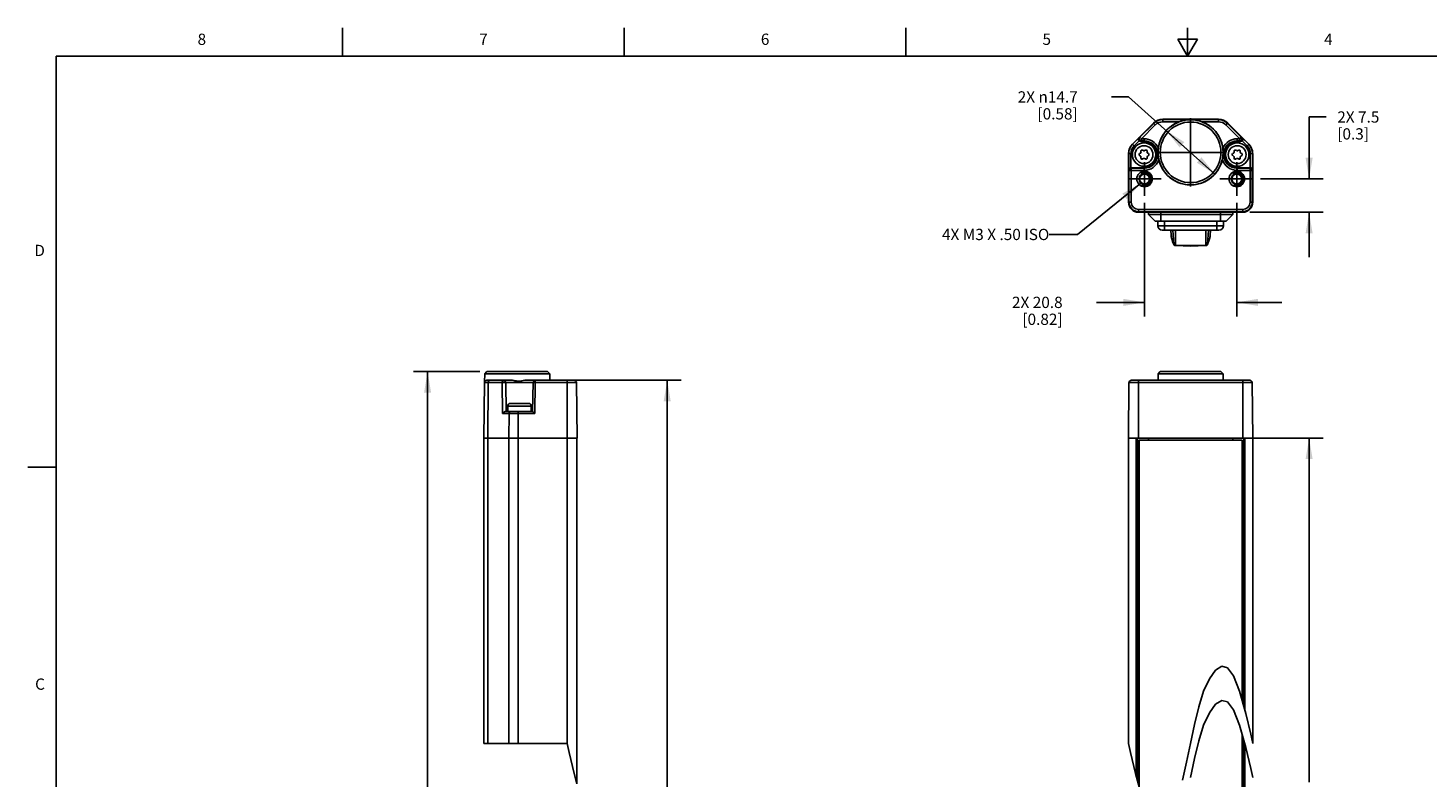
# Model space of a CAD drawing. Units: inches. Extents: x 0.7 to 21.3, y 0.5 to 16.
# Drawn here: x 0.7 to 13.1, y 9.4 to 16 of the extents above; entities that cross this region are included whole.
import ezdxf

# ---------------------------------------------------------------- set-up
doc = ezdxf.new("R2010")
doc.units = ezdxf.units.IN
doc.header["$LTSCALE"] = 1.21
doc.header["$MEASUREMENT"] = 0
doc.linetypes.add('CENTER', pattern=[0.6, 0.375, -0.075, 0.075, -0.075])
doc.linetypes.add('HIDDEN', pattern=[0.2, 0.1, -0.1])
doc.layers.get('0').update_dxf_attribs({"linetype": 'CONTINUOUS'})
for name, color, linetype in [('AXIS', 7, 'CONTINUOUS'), ('DEFAULT_1', 7, 'CENTER'), ('DEFAULT_2', 7, 'HIDDEN'), ('DRIVEN_DIMS', 7, 'CONTINUOUS'), ('NOTES', 7, 'CONTINUOUS')]:
    doc.layers.add(name, color=color, linetype=linetype)
doc.styles.add('TEXTSTYLE_2', font='txt', dxfattribs={"width": 0.8})
doc.dimstyles.new('DIMSTYLE_1', dxfattribs={"dimtxt": 0.1, "dimasz": 0.1875, "dimexe": 0.125, "dimexo": 0.0625, "dimgap": 0.1, "dimtad": 0, "dimtih": 1, "dimtoh": 1, "dimdec": 1, "dimzin": 4, "dimdsep": 46, "dimtxsty": 'STANDARD', "dimblk": '_FILLED', "dimblk1": '_FILLED', "dimblk2": '_FILLED', "dimcen": 0.09, "dimadec": 3, "dimazin": 1, "dimtp": 0.005, "dimtm": 0.005, "dimtfac": 1, "dimtdec": 3, "dimtofl": 0, "dimtmove": 0, "dimatfit": 3, "dimldrblk": '_FILLED', "dimfxl": 1, "dimtolj": 1, "dimtzin": 4, "dimarcsym": 0})
doc.dimstyles.new('DIMSTYLE_2', dxfattribs={"dimtxt": 0.1, "dimasz": 0.1875, "dimexe": 0.125, "dimexo": 0.0625, "dimgap": 0.09, "dimtad": 0, "dimtih": 1, "dimtoh": 1, "dimdec": 1, "dimzin": 4, "dimdsep": 46, "dimtxsty": 'STANDARD', "dimblk": '_FILLED', "dimblk1": '_FILLED', "dimblk2": '_FILLED', "dimcen": 0.09, "dimadec": 3, "dimazin": 1, "dimtp": 0.005, "dimtm": 0.005, "dimtfac": 1, "dimtdec": 3, "dimtmove": 0, "dimatfit": 2, "dimldrblk": '_FILLED', "dimfxl": 1, "dimtolj": 1, "dimtzin": 4, "dimarcsym": 0})
doc.dimstyles.get("Standard").update_dxf_attribs({"dimtxt": 0.1, "dimasz": 0.1875, "dimexe": 0.125, "dimexo": 0.0625, "dimgap": 0.09, "dimtad": 0, "dimtih": 1, "dimtoh": 1, "dimdec": 3, "dimzin": 4, "dimdsep": 46, "dimtxsty": 'STANDARD', "dimblk": '_FILLED', "dimblk1": '_FILLED', "dimblk2": '_FILLED', "dimcen": 0.09, "dimadec": 3, "dimazin": 1, "dimtol": 1, "dimtp": 0.005, "dimtm": 0.005, "dimtfac": 1, "dimtdec": 3, "dimtofl": 0, "dimtmove": 0, "dimatfit": 3, "dimldrblk": '_FILLED', "dimfxl": 1, "dimtolj": 1, "dimtzin": 4, "dimarcsym": 0})

# ---------------------------------------------------------------- blocks, each defined once
blk = doc.blocks.new('_FILLED')
at = {"color": 0, "linetype": 'BYBLOCK'}
blk.add_solid([(0, 0), (-1, 0.167), (-1, -0.167)], dxfattribs=at)
blk = doc.blocks.new('*D1')
at = {"layer": 'DRIVEN_DIMS', "color": 7, "linetype": 'CONTINUOUS'}
for p, q in [((11.559, 12.36), (12.211, 12.36)), ((12.086, 12.36), (12.086, 9.306)), ((12.086, 5.803), (12.086, 8.856)), ((11.555, 5.803), (12.211, 5.803))]:
    blk.add_line(p, q, dxfattribs=at)
at = {"layer": 'DRIVEN_DIMS', "color": 7, "linetype": 'CONTINUOUS', "xscale": 0.1875, "yscale": 0.1875, "zscale": 0.1875}
for p, rotation in [((12.086, 12.36), 90), ((12.086, 5.803), 270)]:
    blk.add_blockref('_FILLED', p, dxfattribs=dict(at, rotation=rotation))
at = {"layer": 'DRIVEN_DIMS', "color": 7, "linetype": 'CONTINUOUS', "insert": (11.986, 9.206), "char_height": 0.1, "width": 0.7, "attachment_point": 2, "line_spacing_factor": 0.9}
blk.add_mtext('286.0\\P[11.26]', dxfattribs=at)
blk = doc.blocks.new('*D2')
at = {"layer": 'DRIVEN_DIMS', "color": 7, "linetype": 'CONTINUOUS'}
for p, q in [((10.625, 14.448), (10.625, 13.439)), ((11.444, 14.448), (11.444, 13.439)), ((10.625, 13.564), (10.198, 13.564)), ((11.444, 13.564), (11.844, 13.564))]:
    blk.add_line(p, q, dxfattribs=at)
at = {"layer": 'DRIVEN_DIMS', "color": 7, "linetype": 'CONTINUOUS', "xscale": 0.1875, "yscale": 0.1875, "zscale": 0.1875}
blk.add_blockref('_FILLED', (10.625, 13.564), dxfattribs=at)
at = {"layer": 'DRIVEN_DIMS', "color": 7, "linetype": 'CONTINUOUS', "xscale": 0.1875, "yscale": 0.1875, "zscale": 0.1875, "rotation": 180}
blk.add_blockref('_FILLED', (11.444, 13.564), dxfattribs=at)
at = {"layer": 'DRIVEN_DIMS', "color": 7, "linetype": 'CONTINUOUS', "insert": (9.898, 13.614), "char_height": 0.1, "width": 0.7, "attachment_point": 3, "line_spacing_factor": 0.9}
blk.add_mtext('2X 20.8\\P[0.82]', dxfattribs=at)
blk = doc.blocks.new('*D3')
at = {"layer": 'DRIVEN_DIMS', "color": 7, "linetype": 'CONTINUOUS'}
for p, q in [((12.086, 14.66), (12.086, 15.21)), ((12.086, 15.21), (12.236, 15.21)), ((11.655, 14.66), (12.211, 14.66)), ((11.559, 14.364), (12.211, 14.364)), ((12.086, 14.364), (12.086, 13.964))]:
    blk.add_line(p, q, dxfattribs=at)
at = {"layer": 'DRIVEN_DIMS', "color": 7, "linetype": 'CONTINUOUS', "xscale": 0.1875, "yscale": 0.1875, "zscale": 0.1875}
for p, rotation in [((12.086, 14.66), 270), ((12.086, 14.364), 90)]:
    blk.add_blockref('_FILLED', p, dxfattribs=dict(at, rotation=rotation))
at = {"layer": 'DRIVEN_DIMS', "color": 7, "linetype": 'CONTINUOUS', "insert": (12.336, 15.26), "char_height": 0.1, "width": 0.6, "attachment_point": 1, "line_spacing_factor": 0.9}
blk.add_mtext('2X 7.5\\P[0.3]', dxfattribs=at)
blk = doc.blocks.new('*D4')
at = {"layer": 'DRIVEN_DIMS', "color": 7, "linetype": 'CONTINUOUS'}
for p, q in [((10.482, 15.388), (10.332, 15.388)), ((11.034, 14.896), (10.482, 15.388)), ((10.818, 15.088), (11.034, 14.896)), ((11.25, 14.703), (11.034, 14.896))]:
    blk.add_line(p, q, dxfattribs=at)
at = {"layer": 'DRIVEN_DIMS', "color": 7, "linetype": 'CONTINUOUS', "xscale": 0.1875, "yscale": 0.1875, "zscale": 0.1875}
for p, rotation in [((10.818, 15.088), 138.2658996567), ((11.25, 14.703), 318.2658996567)]:
    blk.add_blockref('_FILLED', p, dxfattribs=dict(at, rotation=rotation))
at = {"layer": 'DRIVEN_DIMS', "color": 7, "linetype": 'CONTINUOUS', "insert": (10.032, 15.438), "char_height": 0.1, "width": 0.83333, "attachment_point": 3, "line_spacing_factor": 0.9}
blk.add_mtext('2X \\fgdt;{\\fgdt;n}\\ftxt;14.7\\P[0.58]', dxfattribs=at)
blk = doc.blocks.new('*D6')
at = {"layer": 'DRIVEN_DIMS', "color": 7, "linetype": 'CONTINUOUS'}
for p, q in [((5.562, 12.872), (6.513, 12.872)), ((6.388, 12.872), (6.388, 8.716)), ((6.388, 4.11), (6.388, 8.266)), ((5.562, 4.11), (6.513, 4.11))]:
    blk.add_line(p, q, dxfattribs=at)
at = {"layer": 'DRIVEN_DIMS', "color": 7, "linetype": 'CONTINUOUS', "xscale": 0.1875, "yscale": 0.1875, "zscale": 0.1875}
for p, rotation in [((6.388, 12.872), 90), ((6.388, 4.11), 270)]:
    blk.add_blockref('_FILLED', p, dxfattribs=dict(at, rotation=rotation))
at = {"layer": 'DRIVEN_DIMS', "color": 7, "linetype": 'CONTINUOUS', "insert": (6.288, 8.616), "char_height": 0.1, "width": 0.7, "attachment_point": 2, "line_spacing_factor": 0.9}
blk.add_mtext('342.0\\P[13.46]', dxfattribs=at)
blk = doc.blocks.new('*D7')
at = {"layer": 'DRIVEN_DIMS', "color": 7, "linetype": 'CONTINUOUS'}
for p, q in [((4.725, 12.95), (4.136, 12.95)), ((4.261, 12.95), (4.261, 8.499)), ((4.261, 3.598), (4.261, 8.049)), ((4.79, 3.598), (4.136, 3.598))]:
    blk.add_line(p, q, dxfattribs=at)
at = {"layer": 'DRIVEN_DIMS', "color": 7, "linetype": 'CONTINUOUS', "xscale": 0.1875, "yscale": 0.1875, "zscale": 0.1875}
for p, rotation in [((4.261, 12.95), 90), ((4.261, 3.598), 270)]:
    blk.add_blockref('_FILLED', p, dxfattribs=dict(at, rotation=rotation))
at = {"layer": 'DRIVEN_DIMS', "color": 7, "linetype": 'CONTINUOUS', "insert": (4.161, 8.399), "char_height": 0.1, "width": 0.7, "attachment_point": 2, "line_spacing_factor": 0.9}
blk.add_mtext('357.0\\P[14.06]', dxfattribs=at)

msp = doc.modelspace()

# ---------------------------------------------------------------- linework, layer by layer
at = {"color": 7, "linetype": 'CONTINUOUS'}
for p, q in [((3.507, 15.75), (3.507, 16)), ((6.007, 15.75), (6.007, 16)), ((8.507, 15.75), (8.507, 16)), ((11.007, 15.75), (11.007, 16)), ((10.92, 15.9), (11.007, 15.75)), ((11.094, 15.9), (10.92, 15.9)), ((11.007, 15.75), (11.094, 15.9)), ((0.964, 15.75), (0.964, 0.75)), ((21.05, 15.75), (0.964, 15.75)), ((10.788, 15.167), (10.788, 15.191)), ((11.281, 15.191), (10.788, 15.191)), ((10.788, 15.187), (11.281, 15.187)), ((10.934, 15.167), (10.788, 15.167)), ((11.281, 15.167), (11.135, 15.167)), ((11.281, 15.167), (11.281, 15.191)), ((10.705, 15.156), (10.518, 14.97)), ((10.708, 15.153), (10.584, 15.03)), ((10.721, 15.139), (10.598, 15.016)), ((10.721, 15.139), (10.705, 15.156)), ((11.347, 15.139), (11.364, 15.156)), ((11.47, 15.016), (11.347, 15.139)), ((11.484, 15.03), (11.361, 15.153)), ((11.364, 15.156), (11.551, 14.97)), ((10.533, 14.954), (10.518, 14.97)), ((10.576, 15.025), (10.519, 14.968)), ((10.533, 14.954), (10.577, 14.998)), ((10.576, 15.025), (10.584, 15.03)), ((10.584, 15.03), (10.598, 15.016)), ((10.591, 14.992), (10.598, 14.997)), ((10.621, 14.992), (10.591, 14.992)), ((10.598, 15.016), (10.598, 14.997)), ((10.598, 15.016), (10.621, 15.016)), ((10.598, 14.997), (10.621, 14.997)), ((10.616, 14.911), (10.608, 14.915)), ((10.621, 14.992), (10.621, 15.016)), ((10.634, 14.915), (10.626, 14.911)), ((11.443, 14.911), (11.435, 14.915)), ((11.448, 14.992), (11.448, 15.016)), ((11.448, 15.016), (11.47, 15.016)), ((11.448, 14.997), (11.47, 14.997)), ((11.478, 14.992), (11.448, 14.992)), ((11.461, 14.915), (11.453, 14.911)), ((11.47, 15.016), (11.484, 15.03)), ((11.47, 15.016), (11.47, 14.997)), ((11.47, 14.997), (11.478, 14.992)), ((11.484, 15.03), (11.493, 15.025)), ((11.492, 14.998), (11.536, 14.954)), ((11.55, 14.968), (11.493, 15.025)), ((11.536, 14.954), (11.551, 14.97)), ((10.483, 14.886), (10.483, 14.453)), ((10.505, 14.886), (10.483, 14.886)), ((10.485, 14.886), (10.485, 14.741)), ((10.505, 14.886), (10.505, 14.76)), ((10.589, 14.889), (10.581, 14.885)), ((10.581, 14.868), (10.589, 14.863)), ((10.593, 14.907), (10.593, 14.898)), ((10.593, 14.855), (10.593, 14.845)), ((10.608, 14.837), (10.616, 14.841)), ((10.626, 14.841), (10.634, 14.837)), ((10.648, 14.898), (10.648, 14.907)), ((10.648, 14.845), (10.648, 14.855)), ((10.661, 14.885), (10.653, 14.889)), ((10.653, 14.863), (10.661, 14.868)), ((11.415, 14.889), (11.408, 14.885)), ((11.408, 14.868), (11.415, 14.863)), ((11.42, 14.907), (11.42, 14.898)), ((11.42, 14.855), (11.42, 14.845)), ((11.435, 14.837), (11.443, 14.841)), ((11.453, 14.841), (11.461, 14.837)), ((11.475, 14.898), (11.475, 14.907)), ((11.475, 14.845), (11.475, 14.855)), ((11.488, 14.885), (11.48, 14.889)), ((11.48, 14.863), (11.488, 14.868)), ((11.564, 14.886), (11.586, 14.886)), ((11.564, 14.76), (11.564, 14.886)), ((11.584, 14.741), (11.584, 14.886)), ((11.586, 14.886), (11.586, 14.453)), ((10.487, 14.736), (10.485, 14.741)), ((10.487, 14.736), (10.487, 14.453)), ((10.621, 14.736), (10.487, 14.736)), ((10.507, 14.755), (10.505, 14.76)), ((10.505, 14.76), (10.621, 14.76)), ((10.507, 14.453), (10.507, 14.755)), ((10.621, 14.755), (10.507, 14.755)), ((10.621, 14.736), (10.621, 14.76)), ((11.564, 14.76), (11.448, 14.76)), ((11.448, 14.736), (11.448, 14.76)), ((11.562, 14.755), (11.448, 14.755)), ((11.581, 14.736), (11.448, 14.736)), ((11.564, 14.76), (11.562, 14.755)), ((11.562, 14.453), (11.562, 14.755)), ((11.584, 14.741), (11.581, 14.736)), ((11.581, 14.453), (11.581, 14.736)), ((10.507, 14.453), (10.483, 14.453)), ((11.562, 14.453), (11.586, 14.453)), ((10.572, 14.388), (10.572, 14.364)), ((10.572, 14.388), (11.497, 14.388)), ((10.572, 14.369), (11.497, 14.369)), ((11.497, 14.364), (10.572, 14.364)), ((10.66, 14.364), (10.66, 14.343)), ((10.719, 14.284), (10.66, 14.343)), ((11.408, 14.343), (10.66, 14.343)), ((10.769, 14.284), (10.769, 14.364)), ((11.3, 14.284), (11.3, 14.364)), ((11.349, 14.284), (11.408, 14.343)), ((11.408, 14.364), (11.408, 14.343)), ((11.497, 14.388), (11.497, 14.364)), ((11.349, 14.284), (10.719, 14.284)), ((10.743, 14.284), (10.743, 14.245)), ((11.326, 14.245), (10.743, 14.245)), ((10.782, 14.205), (11.286, 14.205)), ((10.802, 14.205), (10.802, 14.284)), ((10.861, 14.162), (10.858, 14.205)), ((10.884, 14.08), (10.877, 14.205)), ((10.9, 14.072), (10.899, 14.205)), ((11.168, 14.072), (11.169, 14.205)), ((11.185, 14.08), (11.192, 14.205)), ((11.208, 14.162), (11.211, 14.205)), ((11.267, 14.284), (11.267, 14.205)), ((11.326, 14.284), (11.326, 14.245)), ((10.861, 14.163), (10.861, 14.158)), ((10.861, 14.158), (10.865, 14.137)), ((10.884, 14.08), (10.884, 14.08)), ((10.884, 14.08), (10.884, 14.079)), ((10.884, 14.08), (10.884, 14.08)), ((11.185, 14.08), (11.196, 14.11)), ((11.185, 14.08), (11.185, 14.08)), ((11.185, 14.079), (11.185, 14.08)), ((11.185, 14.079), (11.185, 14.08)), ((11.196, 14.11), (11.204, 14.137)), ((4.767, 12.86), (4.768, 12.931)), ((4.788, 12.95), (4.768, 12.931)), ((4.768, 12.931), (5.346, 12.931)), ((4.788, 12.95), (5.326, 12.95)), ((5.326, 12.95), (5.346, 12.931)), ((5.346, 12.872), (5.346, 12.931)), ((10.745, 12.872), (10.746, 12.931)), ((10.765, 12.95), (10.746, 12.931)), ((10.746, 12.931), (11.323, 12.931)), ((10.765, 12.95), (11.303, 12.95)), ((11.303, 12.95), (11.323, 12.931)), ((11.323, 12.931), (11.324, 12.872)), ((4.766, 12.852), (4.761, 12.36)), ((4.766, 12.852), (4.922, 12.852)), ((4.785, 12.872), (5.016, 12.872)), ((4.799, 12.852), (4.796, 12.36)), ((4.927, 12.577), (4.922, 12.852)), ((4.96, 12.596), (4.956, 12.852)), ((5.197, 12.852), (4.956, 12.852)), ((5.124, 12.872), (5.564, 12.872)), ((5.197, 12.852), (5.192, 12.596)), ((5.217, 12.852), (5.212, 12.577)), ((5.217, 12.872), (5.217, 12.852)), ((5.217, 12.852), (5.584, 12.852)), ((5.5, 12.872), (5.5, 9.649)), ((5.584, 12.852), (5.588, 12.36)), ((10.487, 12.852), (10.483, 12.36)), ((10.487, 12.852), (11.581, 12.852)), ((10.507, 12.872), (11.562, 12.872)), ((10.572, 12.872), (10.572, 12.36)), ((11.497, 12.872), (11.497, 12.36)), ((11.581, 12.852), (11.586, 12.36)), ((4.927, 12.577), (5.212, 12.577)), ((4.954, 12.596), (5.192, 12.596)), ((4.972, 12.596), (4.972, 12.642)), ((4.972, 12.642), (5.181, 12.642)), ((4.984, 12.577), (4.983, 12.36)), ((4.997, 12.667), (5.156, 12.667)), ((5.066, 12.596), (5.066, 9.649)), ((5.181, 12.596), (5.181, 12.642)), ((4.761, 12.36), (4.761, 9.649)), ((5.588, 12.36), (4.761, 12.36)), ((4.796, 12.36), (4.796, 9.649)), ((4.983, 12.36), (4.983, 9.649)), ((5.586, 9.292), (5.586, 12.36)), ((5.586, 9.291), (5.586, 12.36)), ((10.483, 12.36), (10.483, 9.649)), ((11.586, 12.36), (10.483, 12.36)), ((10.552, 9.354), (10.552, 12.36)), ((10.562, 9.32), (10.562, 12.36)), ((10.577, 12.34), (10.577, 9.266)), ((11.492, 12.34), (10.577, 12.34)), ((10.66, 12.34), (10.66, 12.36)), ((11.408, 12.34), (11.408, 12.36)), ((11.492, 10.032), (11.492, 12.34)), ((11.507, 12.36), (11.507, 9.978)), ((11.516, 12.36), (11.516, 9.944)), ((11.586, 12.36), (11.586, 9.649)), ((0.964, 12.1), (0.714, 12.1)), ((11.255, 10.299), (11.31, 10.333)), ((11.31, 10.333), (11.363, 10.32)), ((11.363, 10.32), (11.416, 10.25)), ((11.15, 10.113), (11.201, 10.223)), ((11.201, 10.223), (11.255, 10.299)), ((11.416, 10.25), (11.469, 10.113)), ((11.107, 9.974), (11.15, 10.113)), ((11.469, 10.113), (11.524, 9.915)), ((11.07, 9.816), (11.107, 9.974)), ((11.255, 9.996), (11.201, 9.921)), ((11.31, 10.031), (11.255, 9.996)), ((11.363, 10.018), (11.31, 10.031)), ((11.416, 9.948), (11.363, 10.018)), ((11.469, 9.81), (11.416, 9.948)), ((11.201, 9.921), (11.15, 9.81)), ((11.524, 9.915), (11.568, 9.73)), ((11.034, 9.649), (11.07, 9.816)), ((11.15, 9.81), (11.107, 9.672)), ((11.524, 9.612), (11.469, 9.81)), ((11.492, 4.622), (11.492, 9.729)), ((11.568, 9.73), (11.586, 9.649)), ((4.761, 9.649), (5.5, 9.649)), ((5.5, 9.649), (5.517, 9.567)), ((10.483, 9.649), (10.501, 9.567)), ((10.999, 9.481), (11.034, 9.649)), ((11.107, 9.672), (11.07, 9.514)), ((11.507, 9.676), (11.507, 4.622)), ((11.516, 9.641), (11.516, 4.622)), ((11.568, 9.427), (11.524, 9.612)), ((5.517, 9.567), (5.561, 9.382)), ((10.501, 9.567), (10.545, 9.382)), ((10.961, 9.323), (10.999, 9.481)), ((11.07, 9.514), (11.034, 9.346)), ((5.561, 9.382), (5.586, 9.291)), ((10.545, 9.382), (10.599, 9.185)), ((11.586, 9.346), (11.568, 9.427))]:
    msp.add_line(p, q, dxfattribs=at)
for points in [[(11.135, 15.167), (11.109, 15.175), (11.081, 15.181), (11.057, 15.184), (11.034, 15.185), (11.012, 15.184), (10.987, 15.181), (10.96, 15.175), (10.934, 15.167)], [(10.576, 15.025), (10.574, 15.023), (10.572, 15.019), (10.571, 15.016), (10.571, 15.011), (10.572, 15.007), (10.573, 15.002), (10.577, 14.998)], [(10.584, 15.03), (10.581, 15.026), (10.579, 15.02), (10.579, 15.015), (10.58, 15.009), (10.583, 15.004), (10.587, 15), (10.593, 14.998), (10.598, 14.997)], [(10.745, 14.896), (10.745, 14.906), (10.746, 14.916), (10.747, 14.926), (10.748, 14.936)], [(11.321, 14.936), (11.322, 14.926), (11.323, 14.916), (11.324, 14.906), (11.324, 14.896)], [(11.484, 15.03), (11.488, 15.026), (11.49, 15.02), (11.49, 15.015), (11.489, 15.009), (11.486, 15.004), (11.481, 15), (11.476, 14.998), (11.47, 14.997)], [(11.493, 15.025), (11.495, 15.023), (11.497, 15.019), (11.498, 15.016), (11.498, 15.011), (11.497, 15.007), (11.495, 15.002), (11.492, 14.998)], [(10.745, 14.896), (10.745, 14.883), (10.746, 14.871), (10.748, 14.857), (10.75, 14.843), (10.753, 14.828)], [(11.316, 14.828), (11.319, 14.843), (11.321, 14.857), (11.323, 14.871), (11.324, 14.883), (11.324, 14.896)], [(10.505, 14.76), (10.499, 14.759), (10.495, 14.757), (10.491, 14.754), (10.488, 14.751), (10.487, 14.748), (10.485, 14.744), (10.485, 14.741)], [(10.487, 14.736), (10.488, 14.742), (10.491, 14.747), (10.496, 14.752), (10.501, 14.754), (10.507, 14.755)], [(11.581, 14.736), (11.58, 14.742), (11.578, 14.747), (11.573, 14.752), (11.568, 14.754), (11.562, 14.755)], [(11.584, 14.741), (11.583, 14.744), (11.582, 14.748), (11.58, 14.751), (11.578, 14.754), (11.574, 14.757), (11.569, 14.759), (11.564, 14.76)], [(10.861, 14.163), (10.862, 14.148), (10.867, 14.128), (10.874, 14.104), (10.884, 14.078)], [(10.865, 14.137), (10.872, 14.111), (10.884, 14.08)], [(10.884, 14.08), (10.885, 14.078), (10.887, 14.076), (10.89, 14.074)], [(10.884, 14.079), (10.885, 14.077), (10.886, 14.074)], [(10.886, 14.074), (10.889, 14.072), (10.893, 14.07), (10.898, 14.069), (10.901, 14.069)], [(10.89, 14.074), (10.893, 14.073), (10.897, 14.072), (10.9, 14.072)], [(10.9, 14.072), (10.967, 14.069), (11.034, 14.068), (11.102, 14.069), (11.168, 14.072)], [(10.9, 14.072), (10.9, 14.071), (10.901, 14.069), (10.901, 14.069), (10.901, 14.069)], [(10.901, 14.069), (10.967, 14.065), (11.034, 14.064), (11.102, 14.065), (11.168, 14.069)], [(11.168, 14.072), (11.172, 14.072), (11.176, 14.073), (11.179, 14.074)], [(11.168, 14.069), (11.171, 14.069), (11.176, 14.07), (11.18, 14.072)], [(11.168, 14.072), (11.168, 14.071), (11.168, 14.069), (11.168, 14.069), (11.168, 14.069)], [(11.179, 14.074), (11.182, 14.076), (11.184, 14.077), (11.185, 14.079)], [(11.18, 14.072), (11.182, 14.074), (11.184, 14.077), (11.185, 14.079)], [(11.185, 14.078), (11.194, 14.104), (11.202, 14.128), (11.207, 14.148), (11.208, 14.163)], [(11.204, 14.137), (11.208, 14.158), (11.208, 14.163)], [(4.813, 12.872), (4.809, 12.871), (4.805, 12.868), (4.802, 12.864), (4.8, 12.858), (4.799, 12.852)], [(4.922, 12.852), (4.923, 12.858), (4.925, 12.864), (4.928, 12.868), (4.932, 12.871), (4.936, 12.872)], [(4.922, 12.852), (4.927, 12.852), (4.932, 12.853), (4.938, 12.853), (4.944, 12.853), (4.948, 12.853), (4.952, 12.853), (4.955, 12.853), (4.956, 12.852)], [(5.057, 12.865), (5.046, 12.867), (5.036, 12.869), (5.026, 12.871), (5.016, 12.872)], [(5.057, 12.865), (5.069, 12.864), (5.081, 12.865), (5.095, 12.867), (5.11, 12.87), (5.124, 12.872)], [(5.217, 12.852), (5.211, 12.852), (5.205, 12.852), (5.201, 12.852), (5.198, 12.852), (5.197, 12.852)], [(4.927, 12.577), (4.93, 12.58), (4.933, 12.584), (4.937, 12.588), (4.941, 12.591), (4.945, 12.593), (4.95, 12.595), (4.954, 12.596)], [(4.998, 12.596), (4.994, 12.595), (4.99, 12.592), (4.987, 12.588), (4.985, 12.583), (4.984, 12.577)], [(5.192, 12.596), (5.193, 12.595), (5.195, 12.593), (5.198, 12.591), (5.201, 12.587), (5.205, 12.584), (5.208, 12.58), (5.212, 12.577)]]:
    msp.add_lwpolyline(points, dxfattribs=at)
for centre, radius in [((11.034, 14.896), 0.289), ((11.034, 14.896), 0.269), ((10.621, 14.876), 0.104), ((10.621, 14.876), 0.0793), ((11.448, 14.876), 0.104), ((11.448, 14.876), 0.0793), ((10.625, 14.66), 0.0689), ((10.625, 14.66), 0.0489), ((10.625, 14.66), 0.044), ((11.444, 14.66), 0.0689), ((11.444, 14.66), 0.0489), ((11.444, 14.66), 0.044)]:
    msp.add_circle(centre, radius, dxfattribs=at)
for centre, radius, start, end in [((10.788, 15.073), 0.118, 90, 135), ((10.788, 15.073), 0.114, 90, 135), ((10.788, 15.073), 0.0941, 90, 135), ((11.034, 14.896), 0.289, 110.3581, 171.9984), ((11.034, 14.896), 0.289, 8.0016, 69.6419), ((11.281, 15.073), 0.118, 45, 90), ((11.281, 15.073), 0.114, 45, 90), ((11.281, 15.073), 0.0941, 45, 90), ((10.601, 14.886), 0.118, 135, 180), ((10.601, 14.886), 0.116, 135, 180), ((10.601, 14.886), 0.0965, 135, 180), ((10.603, 14.907), 0.00984, 60, 180), ((10.621, 14.876), 0.14, 25.3045, 90), ((10.621, 14.876), 0.121, 270, 90), ((10.621, 14.876), 0.116, 270, 90), ((10.639, 14.907), 0.00984, 0, 120), ((11.448, 14.876), 0.14, 90, 154.6955), ((11.448, 14.876), 0.121, 90, 270), ((11.448, 14.876), 0.116, 90, 270), ((11.43, 14.907), 0.00984, 60, 180), ((11.465, 14.907), 0.00984, 0, 120), ((11.467, 14.886), 0.0965, 0, 45), ((11.467, 14.886), 0.116, 0, 45), ((11.467, 14.886), 0.118, 0, 45), ((10.586, 14.876), 0.00984, 120, 240), ((10.584, 14.898), 0.00984, 300, 360), ((10.584, 14.855), 0.00984, 0, 60), ((10.603, 14.845), 0.00984, 180, 300), ((10.621, 14.919), 0.00984, 240, 300), ((10.621, 14.833), 0.00984, 60, 120), ((10.621, 14.876), 0.14, 270, 340.148), ((10.639, 14.845), 0.00984, 240, 360), ((10.658, 14.898), 0.00984, 180, 240), ((10.658, 14.855), 0.00984, 120, 180), ((10.656, 14.876), 0.00984, 300, 60), ((11.034, 14.896), 0.289, 193.4543, 346.5456), ((11.448, 14.876), 0.14, 199.8521, 270), ((11.412, 14.876), 0.00984, 120, 240), ((11.41, 14.898), 0.00984, 300, 360), ((11.41, 14.855), 0.00984, 0, 60), ((11.43, 14.845), 0.00984, 180, 300), ((11.448, 14.919), 0.00984, 240, 300), ((11.448, 14.833), 0.00984, 60, 120), ((11.465, 14.845), 0.00984, 240, 360), ((11.485, 14.898), 0.00984, 180, 240), ((11.485, 14.855), 0.00984, 120, 180), ((11.483, 14.876), 0.00984, 300, 60), ((10.572, 14.453), 0.0886, 180, 270), ((10.572, 14.453), 0.0843, 180, 270), ((10.572, 14.453), 0.0646, 180, 270), ((11.497, 14.453), 0.0886, 270, 360), ((11.497, 14.453), 0.0843, 270, 360), ((11.497, 14.453), 0.0646, 270, 360), ((10.782, 14.245), 0.0394, 180, 270), ((11.286, 14.245), 0.0394, 270, 360), ((4.785, 12.852), 0.0197, 90, 179.5), ((4.936, 12.852), 0.0197, 1, 90), ((5.217, 12.852), 0.0197, 90, 179), ((5.564, 12.852), 0.0197, 0.5, 90), ((10.507, 12.852), 0.0197, 90, 179.5), ((11.562, 12.852), 0.0197, 0.5, 90), ((4.997, 12.642), 0.025, 90, 180), ((5.156, 12.642), 0.025, 0, 90)]:
    msp.add_arc(centre, radius, start, end, dxfattribs=at)
for centre, major_axis, ratio, start_param, end_param in [((10.591, 15.012), (0.017, 0.01), 0.999404, -2.894692, -2.100973), ((11.478, 15.012), (0.017, -0.01), 0.999404, -1.04062, -0.246901), ((10.505, 14.74), (-0.0088, 0.0176), 0.99981, -0.463541, -0.454967), ((11.564, 14.74), (0.0088, 0.0176), 0.99981, 0.454967, 0.463541)]:
    msp.add_ellipse(centre, major_axis=major_axis, ratio=ratio, start_param=start_param, end_param=end_param, dxfattribs=at)
at = {"layer": 'AXIS', "color": 7, "linetype": 'CENTER'}
for p, q in [((10.625, 14.66), (10.625, 14.809)), ((11.444, 14.66), (11.444, 14.809)), ((10.625, 14.66), (10.476, 14.66)), ((10.625, 14.66), (10.625, 14.51)), ((10.625, 14.66), (10.774, 14.66)), ((11.444, 14.66), (11.294, 14.66)), ((11.444, 14.66), (11.593, 14.66)), ((11.444, 14.66), (11.444, 14.51))]:
    msp.add_line(p, q, dxfattribs=at)
at = {"layer": 'DEFAULT_1', "color": 7, "linetype": 'CENTER'}
for q in [(11.034, 15.2), (10.731, 14.896), (11.034, 14.592), (11.338, 14.896)]:
    msp.add_line((11.034, 14.896), q, dxfattribs=at)
at = {"layer": 'DEFAULT_2', "color": 7, "linetype": 'HIDDEN'}
for centre in [(10.625, 14.66), (11.444, 14.66)]:
    msp.add_circle(centre, 0.0591, dxfattribs=at)
at = {"layer": 'DRIVEN_DIMS', "color": 7, "linetype": 'CONTINUOUS'}
msp.add_arc((11.034, 14.896), 0.289, 171.9984, 330.4538, dxfattribs=at)

# ---------------------------------------------------------------- texts
at = {"color": 7, "linetype": 'CONTINUOUS', "char_height": 0.1, "width": 0.08, "line_spacing_factor": 0.9, "style": 'TEXTSTYLE_2'}
for s, insert, attachment_point in [('8', (2.257, 15.95), 2), ('7', (4.757, 15.95), 2), ('6', (7.257, 15.95), 2), ('5', (9.757, 15.95), 2), ('4', (12.257, 15.95), 2), ('D', (0.864, 14.075), 3), ('C', (0.864, 10.225), 3)]:
    msp.add_mtext(s, dxfattribs=dict(at, insert=insert, attachment_point=attachment_point))
at = {"layer": 'NOTES', "color": 7, "linetype": 'CONTINUOUS', "insert": (9.78, 14.217), "char_height": 0.1, "width": 1.5, "attachment_point": 3, "line_spacing_factor": 0.9}
msp.add_mtext('4X M3 X .50 ISO', dxfattribs=at)

# ---------------------------------------------------------------- dimensions: what is measured, and where the dimension line sits
at = {"layer": 'DRIVEN_DIMS', "color": 7, "linetype": 'CONTINUOUS'}
dim = msp.add_diameter_dim_2p(p1=(10.818, 15.088), p2=(11.25, 14.703), text='2X %%c<>\\P[]', dimstyle='DIMSTYLE_2', override={"dimpost": '<>'}, dxfattribs=at)
dim.commit()
dim.dimension.update_dxf_attribs({"geometry": '*D4', "text_midpoint": (9.715, 15.313), "dimtype": 163})
for base, p1, p2, angle, text, picture, middle in [((12.086, 14.364), (11.593, 14.66), (11.497, 14.364), 270, '2X <>\\P[]', '*D3', (12.736, 15.135)), ((4.261, 3.598), (4.788, 12.95), (4.853, 3.598), 270, '<>\\P[]', '*D7', (4.261, 8.274)), ((6.388, 12.872), (5.5, 4.11), (5.5, 12.872), 90, '<>\\P[]', '*D6', (6.388, 8.491)), ((12.086, 12.36), (11.492, 5.803), (11.497, 12.36), 90, '<>\\P[]', '*D1', (12.086, 9.081))]:
    dim = msp.add_linear_dim(base=base, p1=p1, p2=p2, angle=angle, text=text, dimstyle='DIMSTYLE_1', dxfattribs=at)
    dim.commit()
    dim.dimension.update_dxf_attribs({"geometry": picture, "text_midpoint": middle, "dimtype": 160})
dim = msp.add_linear_dim(base=(11.444, 13.564), p1=(10.625, 14.51), p2=(11.444, 14.51), text='2X <>\\P[]', dimstyle='DIMSTYLE_1', dxfattribs=at)
dim.commit()
dim.dimension.update_dxf_attribs({"geometry": '*D2', "text_midpoint": (9.648, 13.489), "dimtype": 160})

# ---------------------------------------------------------------- leaders
at = {"layer": 'NOTES', "color": 7, "linetype": 'CONTINUOUS'}
msp.add_leader([(10.593, 14.623), (10.03, 14.167), (9.78, 14.167)], dimstyle='STANDARD', override={"dimtad": 0}, dxfattribs=at)

doc.saveas('drawing.dxf')
